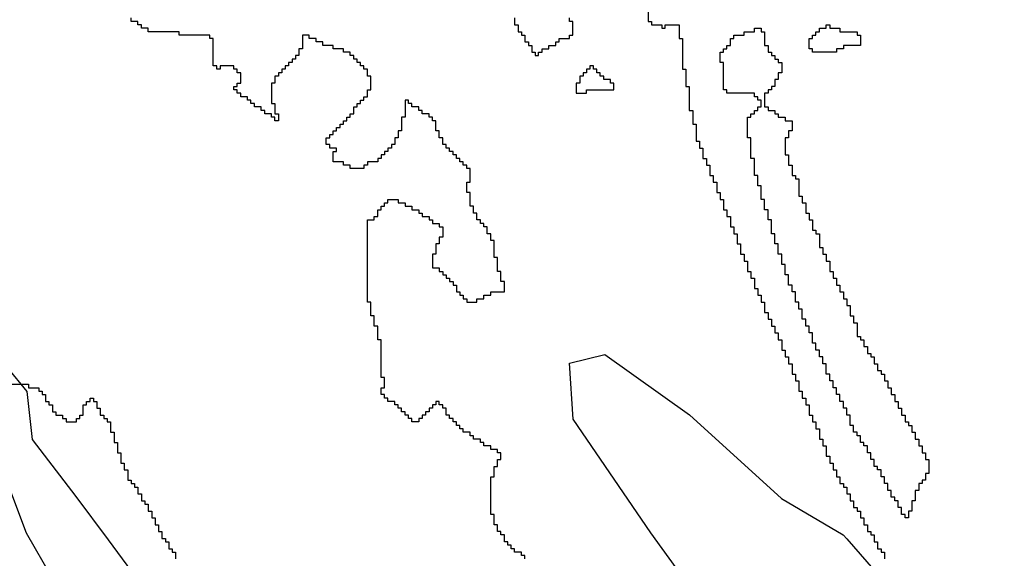
# Model space of a CAD drawing. Units: inches. Extents: x 456856 to 477256, y 5411859 to 5429209.
# Drawn here: x 459676 to 459964, y 5423565 to 5423722 of the extents above; entities that cross this region are included whole.
import ezdxf

# ---------------------------------------------------------------- set-up
doc = ezdxf.new("R2010")
doc.units = ezdxf.units.IN
doc.header["$MEASUREMENT"] = 0
doc.layers.add('GL_DPA', color=7, linetype='Continuous', true_color=0xcdb87d)

msp = doc.modelspace()

# ---------------------------------------------------------------- linework, layer by layer
at = {"layer": 'GL_DPA'}
for points in [[(459859.8492, 5423726.5936), (459859.8492, 5423721.5936), (459860.8491, 5423721.5936), (459860.8492, 5423720.5936), (459863.8492, 5423720.5936), (459863.8491, 5423719.5936), (459864.8492, 5423719.5936), (459864.8492, 5423720.5936), (459868.8492, 5423720.5936), (459868.8492, 5423716.5936), (459869.8492, 5423716.5936), (459869.8491, 5423709.5936), (459869.8492, 5423707.5936), (459870.8491, 5423707.5936), (459870.8492, 5423702.5936), (459871.8491, 5423702.5936), (459871.8491, 5423695.5936), (459872.8492, 5423695.5936), (459872.8492, 5423691.5936), (459873.8492, 5423691.5936), (459873.8491, 5423689.5936), (459873.8492, 5423686.5936), (459874.8492, 5423686.5936), (459874.8491, 5423684.5936), (459875.8491, 5423684.5936), (459875.8492, 5423681.5936), (459876.8492, 5423681.5936), (459876.8491, 5423679.5936), (459877.8491, 5423679.5936), (459877.8492, 5423676.5936), (459878.8492, 5423676.5936), (459878.8491, 5423674.5936), (459879.8491, 5423674.5936), (459879.8492, 5423671.5936), (459880.8492, 5423671.5936), (459880.8491, 5423669.5936), (459881.8491, 5423669.5936), (459881.8491, 5423666.5936), (459882.8492, 5423666.5936), (459882.8491, 5423664.5936), (459883.8491, 5423664.5936), (459883.8491, 5423661.5936), (459884.8491, 5423661.5936), (459884.8492, 5423659.5936), (459885.8492, 5423659.5936), (459885.8491, 5423656.5936), (459886.8491, 5423656.5936), (459886.8491, 5423653.5936), (459887.8491, 5423653.5936), (459887.8492, 5423651.5936), (459888.8492, 5423651.5936), (459888.8492, 5423648.5936), (459889.8492, 5423648.5936), (459889.8491, 5423647.3621), (459889.8491, 5423646.5936), (459890.8491, 5423646.5936), (459890.8492, 5423643.5936), (459891.8492, 5423643.5936), (459891.8491, 5423641.5936), (459892.8492, 5423641.5936), (459892.8491, 5423639.5936), (459893.8491, 5423639.5936), (459893.8491, 5423636.5936), (459894.8491, 5423636.5936), (459894.8492, 5423634.5936), (459895.8492, 5423634.5936), (459895.8491, 5423632.5936), (459896.8491, 5423632.5936), (459896.8492, 5423630.5936), (459897.8492, 5423630.5936), (459897.8491, 5423628.5936), (459898.8492, 5423628.5936), (459898.8491, 5423625.5936), (459899.8491, 5423625.5936), (459899.8491, 5423623.5936), (459900.8491, 5423623.5936), (459900.8492, 5423621.5936), (459901.8492, 5423621.5936), (459901.8492, 5423618.5936), (459902.8492, 5423618.5936), (459902.8491, 5423616.5936), (459903.8492, 5423616.5936), (459903.8492, 5423613.5936), (459904.8492, 5423613.5936), (459904.8491, 5423611.5936), (459905.8491, 5423611.5936), (459905.8491, 5423609.5936), (459906.8491, 5423609.5936), (459906.8491, 5423606.5936), (459907.8491, 5423606.5936), (459907.8492, 5423604.5936), (459908.8491, 5423604.5936), (459908.8492, 5423602.5936), (459909.8492, 5423602.5936), (459909.8492, 5423599.5936), (459910.8492, 5423599.5936), (459910.8492, 5423597.5936), (459911.8492, 5423597.5936), (459911.8492, 5423594.5936), (459912.8492, 5423594.5936), (459912.8492, 5423592.5936), (459913.8492, 5423592.5936), (459913.8491, 5423590.5936), (459914.8491, 5423590.5936), (459914.8491, 5423588.5936), (459915.8491, 5423588.5936), (459915.8491, 5423586.5936), (459916.8491, 5423586.5936), (459916.8492, 5423585.5936), (459917.8492, 5423585.5936), (459917.8491, 5423583.5936), (459918.1397, 5423583.5936), (459918.8492, 5423583.5936), (459918.8491, 5423581.5936), (459919.8491, 5423581.5936), (459919.8491, 5423579.5936), (459920.8491, 5423579.5936), (459920.8492, 5423578.5936), (459921.8491, 5423578.5936), (459921.8492, 5423576.5936), (459922.8492, 5423576.5936), (459922.8492, 5423574.5936), (459923.8492, 5423574.5936), (459923.8492, 5423572.5936), (459924.8492, 5423572.5936), (459924.8491, 5423571.5936), (459925.8491, 5423571.5936), (459925.8491, 5423569.5936), (459926.8491, 5423569.5936), (459926.8491, 5423567.5936), (459927.8491, 5423567.5936), (459927.8492, 5423566.5936), (459928.8492, 5423566.5936), (459928.8492, 5423564.5936)], [(459823.8491, 5423564.5936), (459823.8492, 5423565.5936), (459822.8492, 5423565.5936), (459822.8491, 5423566.5936), (459820.8491, 5423566.5936), (459820.8491, 5423567.5936), (459819.8492, 5423567.5936), (459819.8492, 5423568.5936), (459818.8491, 5423568.5936), (459818.8491, 5423569.5936), (459817.8491, 5423569.5936), (459817.8491, 5423571.5936), (459816.8492, 5423571.5936), (459816.8492, 5423572.5936), (459815.8491, 5423572.5936), (459815.8491, 5423574.5936), (459814.8491, 5423574.5936), (459814.8492, 5423577.5936), (459813.8492, 5423577.5936), (459813.8492, 5423588.5936), (459814.8491, 5423588.5936), (459814.8492, 5423591.5936), (459815.8491, 5423591.5936), (459815.8492, 5423593.5936), (459816.8491, 5423593.5936), (459816.8492, 5423595.5936), (459815.8492, 5423595.5936), (459815.8491, 5423596.5936), (459813.8491, 5423596.5936), (459813.8491, 5423597.5936), (459811.8491, 5423597.5936), (459811.8492, 5423598.5936), (459810.8492, 5423598.5936), (459810.8492, 5423599.5936), (459808.8491, 5423599.5936), (459808.8491, 5423600.5936), (459807.8491, 5423600.5936), (459807.8491, 5423601.5936), (459805.8491, 5423601.5936), (459805.8492, 5423602.5936), (459804.8492, 5423602.5936), (459804.8492, 5423603.5936), (459803.8492, 5423603.5936), (459803.8492, 5423604.5936), (459802.8491, 5423604.5936), (459802.8491, 5423605.5936), (459801.8491, 5423605.5936), (459801.8491, 5423606.5936), (459800.8491, 5423606.5936), (459800.8491, 5423608.5936), (459799.8491, 5423608.5936), (459799.8491, 5423609.5936), (459798.8492, 5423609.5936), (459798.8492, 5423610.5936), (459797.8492, 5423610.5936), (459797.8492, 5423609.5936), (459796.8492, 5423609.5936), (459796.8492, 5423608.5936), (459795.8492, 5423608.5936), (459795.8492, 5423607.5936), (459794.8491, 5423607.5936), (459794.8491, 5423606.5936), (459793.8491, 5423606.5936), (459793.8491, 5423605.5936), (459792.8491, 5423605.5936), (459792.8491, 5423604.5936), (459790.8491, 5423604.5936), (459790.8491, 5423605.5936), (459789.8491, 5423605.5936), (459789.8491, 5423606.5936), (459788.8492, 5423606.5936), (459788.8492, 5423607.5936), (459787.8492, 5423607.5936), (459787.8492, 5423608.5936), (459786.8492, 5423608.5936), (459786.8492, 5423609.5936), (459785.8491, 5423609.5936), (459785.8491, 5423610.5936), (459783.8491, 5423610.5936), (459783.8491, 5423611.5936), (459782.8491, 5423611.5936), (459782.8491, 5423612.5936), (459781.8491, 5423612.5936), (459781.8491, 5423614.5936), (459782.8491, 5423614.5936), (459782.8491, 5423617.5936), (459781.8491, 5423617.5936), (459781.8491, 5423628.5936), (459780.8491, 5423628.5936), (459780.8491, 5423632.5936), (459779.8491, 5423632.5936), (459779.8491, 5423635.5936), (459778.8491, 5423635.5936), (459778.8491, 5423639.5936), (459777.8491, 5423639.5936), (459777.8492, 5423648.8853), (459777.8491, 5423663.5936), (459779.8491, 5423663.5936), (459779.8491, 5423664.5936), (459780.8491, 5423664.5936), (459780.8491, 5423666.5936), (459781.8491, 5423666.5936), (459781.8491, 5423667.5936), (459782.8491, 5423667.5936), (459782.8491, 5423668.5936), (459783.8492, 5423668.5936), (459783.8492, 5423669.5936), (459786.8492, 5423669.5936), (459786.8492, 5423668.5936), (459788.8492, 5423668.5936), (459788.8492, 5423667.5936), (459790.8491, 5423667.5936), (459790.8491, 5423666.5936), (459792.8491, 5423666.5936), (459792.8491, 5423665.5936), (459793.8491, 5423665.5936), (459793.8491, 5423664.5936), (459795.8491, 5423664.5936), (459795.8491, 5423663.5936), (459796.8491, 5423663.5936), (459796.8491, 5423662.5936), (459798.8491, 5423662.5936), (459798.8491, 5423661.5936), (459799.8491, 5423661.5936), (459799.8491, 5423658.5936), (459798.8491, 5423658.5936), (459798.8491, 5423656.5936), (459797.8491, 5423656.5936), (459797.8491, 5423653.5936), (459796.8491, 5423653.5936), (459796.8492, 5423649.5936), (459798.8491, 5423649.5936), (459798.8491, 5423648.5997), (459798.8492, 5423648.5936), (459799.2977, 5423648.5936), (459799.8492, 5423648.5936), (459799.8492, 5423648.5861), (459799.8492, 5423647.5936), (459800.8492, 5423647.5936), (459800.8492, 5423646.5936), (459801.8492, 5423646.5936), (459801.8492, 5423645.5936), (459802.8492, 5423645.5936), (459802.8492, 5423644.5936), (459803.8492, 5423644.5936), (459803.8492, 5423642.5936), (459804.8492, 5423642.5936), (459804.8492, 5423641.5936), (459805.8492, 5423641.5936), (459805.8492, 5423640.5936), (459806.8491, 5423640.5936), (459806.8491, 5423639.5936), (459809.8491, 5423639.5936), (459809.8491, 5423640.5936), (459811.8491, 5423640.5936), (459811.8491, 5423641.5936), (459813.8491, 5423641.5936), (459813.8492, 5423642.5936), (459817.8492, 5423642.5936), (459817.8492, 5423645.5936), (459816.8492, 5423645.5936), (459816.8491, 5423648.3549), (459816.8491, 5423648.5936), (459815.8491, 5423648.5936), (459815.8491, 5423652.5936), (459814.8491, 5423652.5936), (459814.8492, 5423657.5936), (459813.8492, 5423657.5936), (459813.8492, 5423659.5936), (459812.8492, 5423659.5936), (459812.8491, 5423661.5936), (459811.8492, 5423661.5936), (459811.8491, 5423662.5936), (459810.8492, 5423662.5936), (459810.8491, 5423663.5936), (459809.8492, 5423663.5936), (459809.8491, 5423665.5936), (459808.8491, 5423665.5936), (459808.8491, 5423667.5936), (459807.8491, 5423667.5936), (459807.8491, 5423671.5936), (459806.8491, 5423671.5936), (459806.8491, 5423674.5936), (459807.8491, 5423674.5936), (459807.8492, 5423678.5936), (459806.8492, 5423678.5936), (459806.8492, 5423679.5936), (459805.8491, 5423679.5936), (459805.8492, 5423680.5936), (459804.8491, 5423680.5936), (459804.8491, 5423681.5936), (459803.8491, 5423681.5936), (459803.8491, 5423682.5936), (459802.8491, 5423682.5936), (459802.8491, 5423683.5936), (459801.8491, 5423683.5936), (459801.8491, 5423684.5936), (459800.8491, 5423684.5936), (459800.8491, 5423685.5936), (459799.8491, 5423685.5936), (459799.8491, 5423687.5936), (459798.8491, 5423687.5936), (459798.8491, 5423689.5936), (459797.8491, 5423689.5936), (459797.8491, 5423692.5936), (459796.8491, 5423692.5936), (459796.8491, 5423693.5936), (459795.8492, 5423693.5936), (459795.8492, 5423694.5936), (459793.8492, 5423694.5936), (459793.8492, 5423695.5936), (459792.8491, 5423695.5936), (459792.8491, 5423696.5936), (459790.8491, 5423696.5936), (459790.8491, 5423697.5936), (459789.8491, 5423697.5936), (459789.8491, 5423698.5936), (459788.8491, 5423698.5936), (459788.8491, 5423693.5936), (459787.8492, 5423693.5936), (459787.8492, 5423689.5936), (459786.8492, 5423689.5936), (459786.8492, 5423687.5936), (459785.8492, 5423687.5936), (459785.8492, 5423685.5936), (459784.8491, 5423685.5936), (459784.8491, 5423684.5936), (459783.8491, 5423684.5936), (459783.8491, 5423683.5936), (459782.8491, 5423683.5936), (459782.8491, 5423682.5936), (459781.8491, 5423682.5936), (459781.8491, 5423681.5936), (459780.8491, 5423681.5936), (459780.8491, 5423680.5936), (459777.8492, 5423680.5936), (459777.8492, 5423679.5936), (459776.8492, 5423679.5936), (459776.8492, 5423678.5936), (459772.8491, 5423678.5936), (459772.8491, 5423679.5936), (459770.8491, 5423679.5936), (459770.8491, 5423680.5936), (459767.8491, 5423680.5936), (459767.8492, 5423683.5936), (459768.8492, 5423683.5936), (459768.8492, 5423684.5936), (459766.8492, 5423684.5936), (459766.8491, 5423685.5936), (459765.8491, 5423685.5936), (459765.8491, 5423687.5936), (459766.8491, 5423687.5936), (459766.8491, 5423688.5936), (459767.8491, 5423688.5936), (459767.8491, 5423689.5936), (459768.8491, 5423689.5936), (459768.8491, 5423690.5936), (459769.8492, 5423690.5936), (459769.8492, 5423691.5936), (459770.8492, 5423691.5936), (459770.8492, 5423692.5936), (459771.8492, 5423692.5936), (459771.8492, 5423693.5936), (459772.8492, 5423693.5936), (459772.8492, 5423694.5936), (459773.8491, 5423694.5936), (459773.8492, 5423696.5936), (459774.8491, 5423696.5936), (459774.8491, 5423697.5936), (459775.8491, 5423697.5936), (459775.8491, 5423698.5936), (459776.8491, 5423698.5936), (459776.8491, 5423699.5936), (459777.8491, 5423699.5936), (459777.8491, 5423701.5936), (459778.8491, 5423701.5936), (459778.8491, 5423705.5936), (459777.8491, 5423705.5936), (459777.8491, 5423707.5936), (459776.8491, 5423707.5936), (459776.8492, 5423708.5936), (459775.8492, 5423708.5936), (459775.8492, 5423709.5936), (459774.8491, 5423709.5936), (459774.8491, 5423710.5936), (459773.8491, 5423710.5936), (459773.8491, 5423711.5936), (459772.8491, 5423711.5936), (459772.8491, 5423712.5936), (459770.8492, 5423712.5936), (459770.8492, 5423713.5936), (459767.8491, 5423713.5936), (459767.8491, 5423714.5936), (459764.8491, 5423714.5936), (459764.8491, 5423715.5936), (459762.8491, 5423715.5936), (459762.8491, 5423716.5936), (459760.8492, 5423716.5936), (459760.8491, 5423717.5936), (459758.8491, 5423717.5936), (459758.8491, 5423713.5936), (459757.8491, 5423713.5936), (459757.8491, 5423711.5936), (459756.8491, 5423711.5936), (459756.8491, 5423710.5936), (459755.8491, 5423710.5936), (459755.8491, 5423709.5936), (459754.8491, 5423709.5936), (459754.8491, 5423708.5936), (459753.8491, 5423708.5936), (459753.8491, 5423707.5936), (459752.8492, 5423707.5936), (459752.8491, 5423706.5936), (459751.8492, 5423706.5936), (459751.8491, 5423705.5936), (459750.8492, 5423705.5936), (459750.8491, 5423703.5936), (459749.8492, 5423703.5936), (459749.8491, 5423697.5936), (459750.8492, 5423697.5936), (459750.8492, 5423694.5936), (459751.8491, 5423694.5936), (459751.8491, 5423692.5936), (459750.8491, 5423692.5936), (459750.8491, 5423693.5936), (459749.8492, 5423693.5936), (459749.8492, 5423694.5936), (459747.8491, 5423694.5936), (459747.8491, 5423695.5936), (459746.8491, 5423695.5936), (459746.8491, 5423696.5936), (459744.8492, 5423696.5936), (459744.8492, 5423697.5936), (459743.8492, 5423697.5936), (459743.8491, 5423698.5936), (459742.8491, 5423698.5936), (459742.8491, 5423699.5936), (459740.8491, 5423699.5936), (459740.8492, 5423700.5936), (459739.8492, 5423700.5936), (459739.8491, 5423701.5936), (459738.8491, 5423701.5936), (459738.8491, 5423702.5936), (459739.8491, 5423702.5936), (459739.8491, 5423703.5936), (459740.8491, 5423703.5936), (459740.8491, 5423706.5936), (459739.8492, 5423706.5936), (459739.8492, 5423707.5936), (459738.8491, 5423707.5936), (459738.8491, 5423708.5936), (459734.8492, 5423708.5936), (459734.8492, 5423707.5936), (459733.8492, 5423707.5936), (459733.8492, 5423708.5936), (459732.8491, 5423708.5936), (459732.8491, 5423716.5936), (459731.8491, 5423716.5936), (459731.8492, 5423717.5936), (459722.8491, 5423717.5936), (459722.8491, 5423718.5936), (459714.8491, 5423718.5936), (459714.0574, 5423718.5936), (459713.8491, 5423718.5936), (459713.8491, 5423718.8276), (459713.8491, 5423719.5936), (459713.1672, 5423719.5936), (459711.8491, 5423719.5936), (459711.8491, 5423720.5936), (459710.8491, 5423720.5936), (459710.8491, 5423721.5936), (459708.8491, 5423721.5936), (459708.8491, 5423722.5936)], [(459820.8492, 5423722.5936), (459820.8492, 5423720.5936), (459821.8492, 5423720.5936), (459821.8492, 5423718.5936), (459822.8492, 5423718.5936), (459822.8492, 5423717.5936), (459823.8492, 5423717.5936), (459823.8492, 5423715.5936), (459824.8492, 5423715.5936), (459824.8492, 5423714.5936), (459825.8491, 5423714.5936), (459825.8492, 5423712.5936), (459826.8491, 5423712.5936), (459826.8492, 5423711.5936), (459827.8491, 5423711.5936), (459827.8491, 5423712.5936), (459828.8491, 5423712.5936), (459828.8491, 5423713.5936), (459830.8492, 5423713.5936), (459830.8491, 5423714.5936), (459832.8491, 5423714.5936), (459832.8491, 5423715.5936), (459833.8492, 5423715.5936), (459833.8492, 5423716.5936), (459836.8491, 5423716.5936), (459836.8491, 5423717.5936), (459837.8492, 5423717.5936), (459837.8491, 5423721.5936), (459836.8491, 5423721.5936), (459836.8491, 5423722.5936)], [(459667.5969, 5423626.5019), (459676.6043, 5423615.5936), (459678.3529, 5423613.476), (459679.9267, 5423599.47), (459692.6507, 5423582.8387), (459702.1221, 5423570.1283), (459707.5841, 5423562.7987), (459719.173, 5423543.6312), (459720.4459, 5423535.32), (459721.8391, 5423526.2247), (459746.217, 5423499.3312), (459752.9429, 5423502.6751), (459757.8491, 5423501.1727), (459768.5455, 5423497.8973), (459780.6993, 5423479.574), (459790.8785, 5423463.3416), (459797.2625, 5423453.1614), (459811.0308, 5423440.9617), (459819.4594, 5423433.4933), (459828.8335, 5423416.8865), (459843.7801, 5423398.5432), (459852.0579, 5423388.291), (459859.2789, 5423379.3477), (459866.4317, 5423364.4534)], [(459976.8491, 5423440.5402), (459961.8654, 5423461.4777), (459943.2658, 5423486.2454), (459916.6693, 5423505.4345), (459908.4962, 5423511.3313), (459885.3154, 5423538.0573), (459860.6589, 5423572.2125), (459837.9534, 5423605.4315), (459836.9137, 5423621.7729), (459847.2302, 5423624.2635), (459871.9084, 5423606.6605), (459898.8269, 5423582.2215), (459916.8086, 5423571.6725), (459917.8921, 5423570.428), (459946.4793, 5423537.5936), (459946.8492, 5423537.1688), (459950.8325, 5423532.5936), (459950.8492, 5423532.5745), (459956.1144, 5423526.5271), (459957.8491, 5423525.3673), (459965.0193, 5423520.5736)], [(459671.8492, 5423615.5936), (459676.6043, 5423615.5936), (459678.8491, 5423615.5936), (459678.8491, 5423614.5936), (459681.8491, 5423614.5936), (459681.8491, 5423613.5936), (459682.8491, 5423613.5936), (459682.8491, 5423612.5936), (459683.8491, 5423612.5936), (459683.8491, 5423610.5936), (459684.8492, 5423610.5936), (459684.8491, 5423609.5936), (459685.8491, 5423609.5936), (459685.8491, 5423607.5936), (459686.8491, 5423607.5936), (459686.8492, 5423606.5936), (459688.8491, 5423606.5936), (459688.8492, 5423605.5936), (459689.8492, 5423605.5936), (459689.8491, 5423604.5936), (459692.8491, 5423604.5936), (459692.8491, 5423605.5936), (459693.8491, 5423605.5936), (459693.8491, 5423606.5936), (459694.8492, 5423606.5936), (459694.8491, 5423609.5936), (459695.8491, 5423609.5936), (459695.8492, 5423610.5936), (459696.8492, 5423610.5936), (459696.8491, 5423611.5936), (459697.8491, 5423611.5936), (459697.8491, 5423610.5936), (459698.8491, 5423610.5936), (459698.8491, 5423608.5936), (459699.8492, 5423608.5936), (459699.8491, 5423606.5936), (459700.8491, 5423606.5936), (459700.8491, 5423605.5936), (459701.8491, 5423605.5936), (459701.8491, 5423604.5936), (459702.8491, 5423604.5936), (459702.8491, 5423601.5936), (459703.8491, 5423601.5936), (459703.8492, 5423598.5936), (459704.8491, 5423598.5936), (459704.8491, 5423595.5936), (459705.8491, 5423595.5936), (459705.8492, 5423592.5936), (459706.8491, 5423592.5936), (459706.8491, 5423590.5936), (459707.8492, 5423590.5936), (459707.8491, 5423587.5936), (459708.8491, 5423587.5936), (459708.8491, 5423586.5936), (459709.8491, 5423586.5936), (459709.8491, 5423585.5936), (459710.8491, 5423585.5936), (459710.8492, 5423583.5936), (459711.8492, 5423583.5936), (459711.8491, 5423581.5936), (459712.8491, 5423581.5936), (459712.8491, 5423580.5936), (459713.8491, 5423580.5936), (459713.8491, 5423578.5936), (459714.8491, 5423578.5936), (459714.8491, 5423576.5936), (459715.8491, 5423576.5936), (459715.8492, 5423574.5936), (459716.8491, 5423574.5936), (459716.8492, 5423572.5936), (459717.8492, 5423572.5936), (459717.8491, 5423570.5936), (459718.8492, 5423570.5936), (459718.8491, 5423569.5936), (459719.8492, 5423569.5936), (459719.8491, 5423567.5936), (459720.8491, 5423567.5936), (459720.8491, 5423566.5936), (459721.8491, 5423566.5936), (459721.8491, 5423564.5936)], [(459671.9114, 5423589.0644), (459678.2096, 5423572.24), (459685.6705, 5423559.1953), (459712.7657, 5423528.272), (459714.3701, 5423526.0082), (459715.3636, 5423523.9348), (459721.4564, 5423508.2339), (459730.9626, 5423496.9065), (459860.2738, 5423342.8204), (459875.0822, 5423328.3674), (459929.222, 5423275.3477), (459930.4815, 5423273.9489), (459931.5559, 5423272.4035), (459932.4283, 5423270.7356), (459944.4453, 5423243.7648), (459968.1134, 5423227.7266)]]:
    msp.add_lwpolyline(points, dxfattribs=at)
for points in [[(459892.8491, 5423719.5936), (459892.8491, 5423718.5936), (459893.8491, 5423718.5936), (459893.8491, 5423714.5936), (459894.8491, 5423714.5936), (459894.8492, 5423712.5936), (459895.8492, 5423712.5936), (459895.8492, 5423711.5936), (459896.8492, 5423711.5936), (459896.8491, 5423710.5936), (459897.8492, 5423710.5936), (459897.8491, 5423709.5936), (459898.8492, 5423709.5936), (459898.8492, 5423706.5936), (459897.8491, 5423706.5936), (459897.8492, 5423704.5936), (459896.8492, 5423704.5936), (459896.8491, 5423702.5936), (459895.8492, 5423702.5936), (459895.8492, 5423701.5936), (459894.8491, 5423701.5936), (459894.8491, 5423700.5936), (459893.8491, 5423700.5936), (459893.8492, 5423696.5936), (459894.8491, 5423696.5936), (459894.8492, 5423695.5936), (459896.8491, 5423695.5936), (459896.8492, 5423694.5936), (459897.8492, 5423694.5936), (459897.8492, 5423693.5936), (459899.8492, 5423693.5936), (459899.8492, 5423692.5936), (459901.8492, 5423692.5936), (459901.8491, 5423690.5936), (459901.8492, 5423689.5936), (459900.8492, 5423689.5936), (459900.8491, 5423687.5936), (459899.8491, 5423687.5936), (459899.8491, 5423682.5936), (459900.8492, 5423682.5936), (459900.8492, 5423679.5936), (459901.8492, 5423679.5936), (459901.8492, 5423676.5936), (459902.8492, 5423676.5936), (459902.8492, 5423675.5936), (459903.8492, 5423675.5936), (459903.8491, 5423674.5936), (459903.8491, 5423673.5936), (459903.8492, 5423672.5936), (459903.8491, 5423670.5936), (459904.8491, 5423670.5936), (459904.8492, 5423668.5936), (459905.8492, 5423668.5936), (459905.8492, 5423665.5936), (459906.8492, 5423665.5936), (459906.8491, 5423663.5936), (459907.8491, 5423663.5936), (459907.8491, 5423660.5936), (459908.8491, 5423660.5936), (459908.8492, 5423659.5936), (459909.8492, 5423659.5936), (459909.8492, 5423655.5936), (459910.8492, 5423655.5936), (459910.8492, 5423653.5936), (459911.8492, 5423653.5936), (459911.8491, 5423651.5936), (459912.8491, 5423651.5936), (459912.8491, 5423648.5936), (459913.8491, 5423648.5936), (459913.8491, 5423647.0357), (459913.8492, 5423646.5936), (459914.8492, 5423646.5936), (459914.8492, 5423644.5936), (459915.8492, 5423644.5936), (459915.8491, 5423642.5936), (459916.8491, 5423642.5936), (459916.8491, 5423640.5936), (459917.8491, 5423640.5936), (459917.8492, 5423638.5936), (459918.8492, 5423638.5936), (459918.8492, 5423635.5936), (459919.118, 5423635.5936), (459919.8492, 5423635.5936), (459919.8492, 5423633.5936), (459920.8492, 5423633.5936), (459920.8492, 5423632.5936), (459920.8491, 5423629.5936), (459921.8491, 5423629.5936), (459921.8491, 5423628.5936), (459922.8491, 5423628.5936), (459922.8491, 5423626.5936), (459923.8491, 5423626.5936), (459923.8491, 5423624.5936), (459924.8491, 5423624.5936), (459924.8491, 5423623.5936), (459925.8491, 5423623.5936), (459925.8491, 5423621.5936), (459926.8491, 5423621.5936), (459926.8491, 5423619.5936), (459927.8491, 5423619.5936), (459927.8492, 5423618.5936), (459928.8492, 5423618.5936), (459928.8491, 5423616.5936), (459929.8491, 5423616.5936), (459929.8491, 5423614.5936), (459930.8491, 5423614.5936), (459930.8491, 5423612.5936), (459931.8491, 5423612.5936), (459931.8491, 5423610.5936), (459932.8491, 5423610.5936), (459932.8492, 5423608.5936), (459933.8491, 5423608.5936), (459933.8492, 5423606.5936), (459934.8492, 5423606.5936), (459934.8492, 5423604.5936), (459935.8492, 5423604.5936), (459935.8491, 5423603.5936), (459936.8491, 5423603.5936), (459936.8491, 5423601.5936), (459937.8491, 5423601.5936), (459937.8491, 5423599.5936), (459938.8491, 5423599.5936), (459938.8491, 5423597.5936), (459939.8491, 5423597.5936), (459939.8491, 5423595.5936), (459940.8491, 5423595.5936), (459940.8492, 5423593.5936), (459941.8491, 5423593.5936), (459941.8492, 5423591.5936), (459941.8492, 5423589.5936), (459940.8492, 5423589.5936), (459940.8491, 5423587.5936), (459939.8491, 5423587.5936), (459939.8492, 5423586.5936), (459938.8492, 5423586.5936), (459938.8491, 5423584.5936), (459937.8491, 5423584.5936), (459937.8492, 5423581.5936), (459936.8491, 5423581.5936), (459936.8492, 5423578.5936), (459935.8491, 5423578.5936), (459935.8491, 5423576.5936), (459934.8491, 5423576.5936), (459934.8492, 5423577.5936), (459933.8491, 5423577.5936), (459933.8492, 5423579.5936), (459932.8491, 5423579.5936), (459932.8492, 5423581.5936), (459931.8492, 5423581.5936), (459931.8491, 5423582.5936), (459930.8491, 5423582.5936), (459930.8491, 5423584.5936), (459929.8491, 5423584.5936), (459929.8491, 5423586.5936), (459928.8491, 5423586.5936), (459928.8491, 5423588.5936), (459927.8491, 5423588.5936), (459927.8491, 5423590.5936), (459926.8491, 5423590.5936), (459926.8492, 5423591.5936), (459925.8492, 5423591.5936), (459925.8492, 5423593.5936), (459924.8492, 5423593.5936), (459924.8491, 5423595.5936), (459923.8492, 5423595.5936), (459923.8491, 5423597.5936), (459922.8491, 5423597.5936), (459922.8492, 5423598.5936), (459921.8492, 5423598.5936), (459921.8492, 5423600.5936), (459920.8492, 5423600.5936), (459920.8491, 5423601.5936), (459919.8491, 5423601.5936), (459919.8491, 5423603.5936), (459918.8491, 5423603.5936), (459918.8491, 5423606.5936), (459918.5724, 5423606.5936), (459917.8491, 5423606.5936), (459917.8491, 5423608.5936), (459916.8491, 5423608.5936), (459916.8492, 5423610.5936), (459915.8492, 5423610.5936), (459915.8492, 5423612.5936), (459914.8492, 5423612.5936), (459914.8491, 5423614.5936), (459913.8491, 5423614.5936), (459913.8491, 5423616.5936), (459912.8491, 5423616.5936), (459912.8492, 5423618.5936), (459911.8491, 5423618.5936), (459911.8491, 5423621.5936), (459910.8491, 5423621.5936), (459910.8492, 5423623.5936), (459909.8492, 5423623.5936), (459909.8491, 5423625.5936), (459908.8492, 5423625.5936), (459908.8491, 5423627.5936), (459907.8491, 5423627.5936), (459907.8491, 5423630.5936), (459906.8491, 5423630.5936), (459906.8492, 5423632.5936), (459905.8491, 5423632.5936), (459905.8492, 5423634.5936), (459904.8492, 5423634.5936), (459904.8492, 5423637.5936), (459903.8492, 5423637.5936), (459903.8491, 5423639.5936), (459902.8491, 5423639.5936), (459902.8491, 5423642.5936), (459901.8491, 5423642.5936), (459901.8492, 5423644.5936), (459900.8492, 5423644.5936), (459900.8492, 5423647.2125), (459900.8492, 5423647.5936), (459899.8492, 5423647.5936), (459899.8492, 5423650.5936), (459898.8492, 5423650.5936), (459898.8492, 5423653.5936), (459897.8492, 5423653.5936), (459897.8491, 5423656.5936), (459896.8491, 5423656.5936), (459896.8491, 5423659.5936), (459895.8491, 5423659.5936), (459895.8491, 5423663.5936), (459894.8491, 5423663.5936), (459894.8491, 5423666.5936), (459893.8491, 5423666.5936), (459893.8491, 5423669.5936), (459892.8491, 5423669.5936), (459892.8491, 5423673.5936), (459891.8491, 5423673.5936), (459891.8492, 5423676.5936), (459890.8492, 5423676.5936), (459890.8491, 5423681.5936), (459889.8491, 5423681.5936), (459889.8492, 5423687.5936), (459888.8492, 5423687.5936), (459888.8492, 5423690.5936), (459888.8491, 5423693.5936), (459889.8491, 5423693.5936), (459889.8492, 5423694.5936), (459890.8492, 5423694.5936), (459890.8491, 5423695.5936), (459891.8491, 5423695.5936), (459891.8492, 5423696.5936), (459892.8492, 5423696.5936), (459892.8491, 5423698.5936), (459891.8491, 5423698.5936), (459891.8491, 5423699.5936), (459890.8491, 5423699.5936), (459890.8492, 5423700.5936), (459882.8491, 5423700.5936), (459882.8492, 5423701.5936), (459881.8491, 5423701.5936), (459881.8491, 5423709.5936), (459880.8491, 5423709.5936), (459880.8491, 5423712.5936), (459881.8491, 5423712.5936), (459881.8491, 5423713.5936), (459882.8492, 5423713.5936), (459882.8492, 5423714.5936), (459883.8491, 5423714.5936), (459883.8492, 5423716.5936), (459884.8492, 5423716.5936), (459884.8491, 5423717.5936), (459887.8492, 5423717.5936), (459887.8491, 5423718.5936), (459890.8492, 5423718.5936), (459890.8492, 5423719.5936)], [(459914.8491, 5423712.5936), (459907.8491, 5423712.5936), (459907.8491, 5423713.5936), (459906.8491, 5423713.5936), (459906.8491, 5423716.5936), (459907.8491, 5423716.5936), (459907.8492, 5423717.5936), (459908.8491, 5423717.5936), (459908.8491, 5423718.5936), (459909.8492, 5423718.5936), (459909.8492, 5423719.5936), (459911.8491, 5423719.5936), (459911.8492, 5423720.5936), (459912.8492, 5423720.5936), (459912.8491, 5423719.5936), (459915.8491, 5423719.5936), (459915.8492, 5423718.5936), (459920.8492, 5423718.5936), (459920.8491, 5423717.5936), (459921.8492, 5423717.5936), (459921.8492, 5423714.5936), (459916.8492, 5423714.5936), (459916.8491, 5423713.5936), (459914.8492, 5423713.5936)], [(459842.8491, 5423708.5936), (459842.8491, 5423707.5936), (459841.8491, 5423707.5936), (459841.8492, 5423706.5936), (459840.8492, 5423706.5936), (459840.8492, 5423705.5936), (459839.8491, 5423705.5936), (459839.8491, 5423703.5936), (459838.8491, 5423703.5936), (459838.8492, 5423700.5936), (459841.8491, 5423700.5936), (459841.8491, 5423701.5936), (459849.8491, 5423701.5936), (459849.8492, 5423703.5936), (459848.8492, 5423703.5936), (459848.8492, 5423704.5936), (459846.8491, 5423704.5936), (459846.8492, 5423705.5936), (459845.8491, 5423705.5936), (459845.8492, 5423706.5936), (459844.8491, 5423706.5936), (459844.8492, 5423707.5936), (459843.8491, 5423707.5936), (459843.8492, 5423708.5936)]]:
    msp.add_lwpolyline(points, close=True, dxfattribs=at)

doc.saveas('drawing.dxf')
